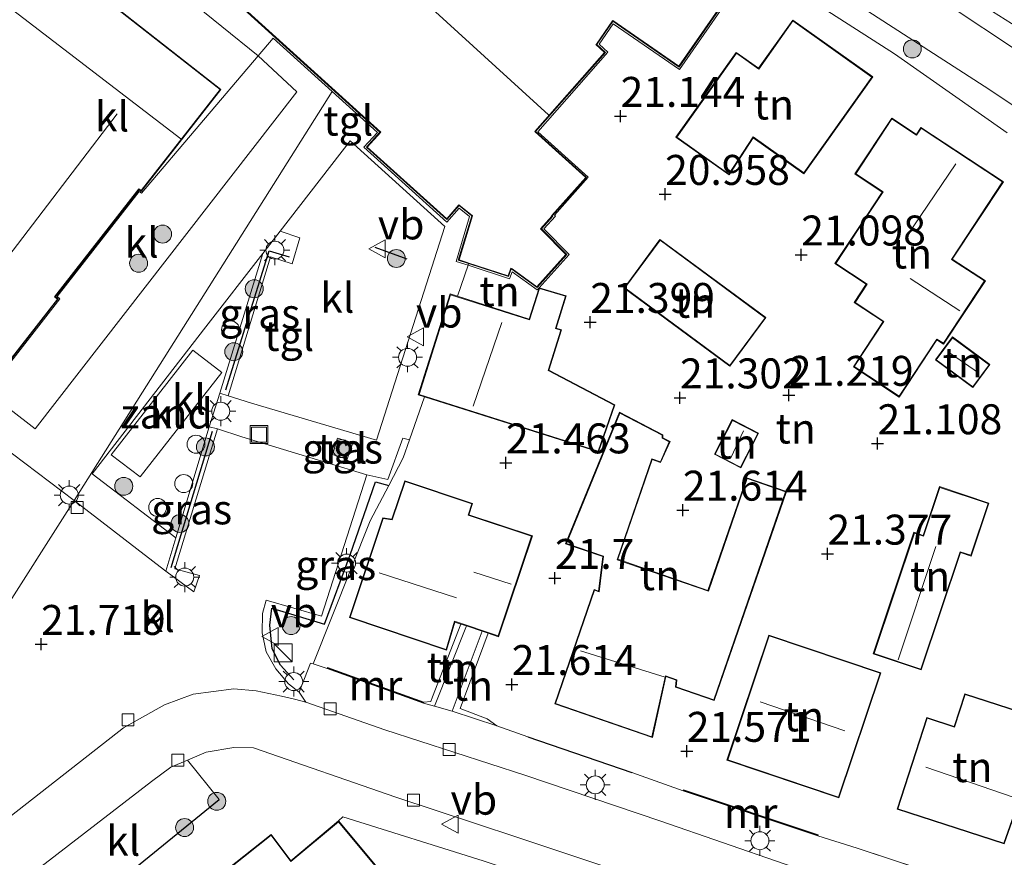
# Model space of a CAD drawing. Units: metres. Extents: x 199998 to 206345, y 362499 to 368753.
# Drawn here: x 200530 to 200612, y 364401 to 364471 of the extents above; entities that cross this region are included whole.
import ezdxf
from ezdxf.enums import TextEntityAlignment as Align

# ---------------------------------------------------------------- set-up
doc = ezdxf.new("R2010")
doc.units = ezdxf.units.M
doc.linetypes.add('IE-TERREINAFSCHEIDING', pattern=[10, 8, -2])
doc.layers.get('0').update_dxf_attribs({"lineweight": 25})
for name, color, linetype, lineweight in [('B-ME-GR-BOOM-S-B1', 93, 'Continuous', 18), ('B-ME-GW-HOOGTEPUNT-S-B1', 10, 'Continuous', 25), ('B-ME-GW-KRUINLIJN-L-B1', 93, 'Continuous', 18), ('B-ME-GW-TEENLIJN-L-B1', 93, 'Continuous', 18), ('B-ME-IE-GRASLAND-GV-B6', 93, 'Continuous', 18), ('B-ME-IE-GRONDWERKLIJN-GROND_INGERICHT-GV-B6', 253, 'Continuous', 18), ('B-ME-IE-GRONDWERKLIJN-GROND_NIETINGERICHT-GV-B6', 253, 'Continuous', 18), ('B-ME-IE-HULPGEOMETRIE-L-B1', 53, 'Continuous', 18), ('B-ME-IE-INRICHTINGSELEMENT-S-B1', 253, 'Continuous', 18), ('B-ME-IE-MEUBILAIR_WEGMEUBILAIR-LICHTMAST-S-B1', 8, 'Continuous', 18), ('B-ME-IE-TERREINAFSCHEIDING-HAAG-L-B1', 10, 'Continuous', 25), ('B-ME-IE-TERREINAFSCHEIDING-RASTERHEKWERK-L-B1', 8, 'IE-TERREINAFSCHEIDING', 18), ('B-ME-KG-KADASTRAAL-DAKRAND-L-B1', 13, 'Continuous', 18), ('B-ME-KG-KADASTRAAL-NOKLIJN-L-B1', 13, 'Continuous', 18), ('B-ME-MW-MUUR-GV-B6', 8, 'IE-TERREINAFSCHEIDING-KUNSTMATIG', 18), ('B-ME-MW-MUUR-L-B1', 8, 'IE-TERREINAFSCHEIDING-KUNSTMATIG', 18), ('B-ME-OG-BEBOUWING-GV-B6', 173, 'Continuous', 18), ('B-ME-VH-VERH_SOORT-KLINKERS-GV-B6', 8, 'IE-TERREINAFSCHEIDING-NATUURLIJK-HOUTWAL', 18), ('B-ME-VH-VERH_SOORT-TEGELS-GV-B6', 8, 'Continuous', 18), ('B-ME-VV-KOLK-S-B1', 8, 'Continuous', 18), ('B-ME-VW-MEUBILAIR_WEGMEUBILAIR-VERKEERSBORD-S-B1', 8, 'Continuous', 18)]:
    doc.layers.add(name, color=color, linetype=linetype, lineweight=lineweight)
doc.styles.add('NLCS-ISO', font='NLCS-ISO.TTF')
doc.linetypes.add('IE-TERREINAFSCHEIDING-KUNSTMATIG', pattern='A,4,[82,NLCS.SHX,S=0.75,R=90,X=0,Y=0],4,-2', length=10)
doc.linetypes.add('IE-TERREINAFSCHEIDING-NATUURLIJK-HOUTWAL', pattern='A,7,-1.5,[67,NLCS.SHX,S=0.75,R=45,X=0,Y=0],-1.5,7,-1.5,[70,NLCS.SHX,S=0.75,R=0,X=0,Y=0],-1.5', length=20)

# ---------------------------------------------------------------- blocks, each defined once
blk = doc.blocks.new('dtb')
blk.add_circle((0, 0), 0.75)
blk = doc.blocks.new('kast')
blk.add_line((-0.75, -0.75), (0.75, 0.75))
blk.add_lwpolyline([(-0.75, 0.75), (0.75, 0.75), (0.75, -0.75), (-0.75, -0.75)], close=True)
blk = doc.blocks.new('put')
for p, q in [((0.75, 0.75), (-0.75, 0.75)), ((-0.75, 0.75), (-0.75, -0.75)), ((0.75, -0.75), (0.75, 0.75)), ((-0.75, -0.75), (0.75, -0.75))]:
    blk.add_line(p, q)
blk.add_lwpolyline([(-0.625, 0.625), (0.625, 0.625), (0.625, -0.625), (-0.625, -0.625)], close=True)
blk = doc.blocks.new('verkeersbord')
for p, q in [((0, 0.75), (-0.75, -0.625)), ((0.75, -0.625), (0, 0.75)), ((-0.75, -0.625), (0.75, -0.625))]:
    blk.add_line(p, q)
blk = doc.blocks.new('boom')
blk.add_hatch(color=256).paths.add_polyline_path([(-0.75, 0, 1), (0.75, 0, 1)])
blk.add_circle((0, 0), 0.75)
blk = doc.blocks.new('hoogtepunt')
for p, q in [((-0.5, 0), (0.5, 0)), ((0, 0.5), (0, -0.5))]:
    blk.add_line(p, q)
blk = doc.blocks.new('kolk')
blk.add_lwpolyline([(-0.5, -0.5), (0.5, -0.5), (0.5, 0.5), (-0.5, 0.5)], close=True)
blk = doc.blocks.new('lantaarnpaal')
for p, q in [((-0.884, 0.884), (-0.53, 0.53)), ((0, 0.75), (0, 1.25)), ((0.53, 0.53), (0.884, 0.884)), ((-0.75, 0), (-1.25, 0)), ((0.75, 0), (1.25, 0)), ((-0.53, -0.53), (-0.884, -0.884)), ((0, -0.75), (0, -1.25)), ((0.53, -0.53), (0.884, -0.884))]:
    blk.add_line(p, q)
blk.add_circle((0, 0), 0.75)

msp = doc.modelspace()

# ---------------------------------------------------------------- linework, layer by layer
at = {"layer": 'B-ME-GW-KRUINLIJN-L-B1'}
for p, q in [((200566.846, 364420.923, 21.776), (200564.485, 364414.837, 21.738)), ((200566.798, 364413.863, 21.752), (200569.129, 364420.158, 21.765))]:
    msp.add_line(p, q, dxfattribs=at)
for points in [[(200563.747, 364414.408, 21.767), (200564.334, 364414.451, 21.767), (200564.485, 364414.837, 21.738)], [(200566.798, 364413.863, 21.752), (200569.031, 364413.026, 21.752), (200569.838, 364412.419, 21.567)]]:
    msp.add_polyline3d(points, dxfattribs=at)
at = {"layer": 'B-ME-GW-TEENLIJN-L-B1'}
for p, q in [((200564.636, 364414.056, 21.517), (200567.31, 364420.768, 21.553)), ((200568.629, 364420.326, 21.549), (200566.107, 364413.646, 21.482)), ((200563.713, 364414.314, 21.539), (200564.636, 364414.056, 21.517)), ((200566.107, 364413.646, 21.482), (200569.838, 364412.419, 21.567))]:
    msp.add_line(p, q, dxfattribs=at)
at = {"layer": 'B-ME-IE-GRASLAND-GV-B6'}
for points in [[(200547.433, 364439.961, 21.496), (200546.713, 364440.176, 21.455), (200550.325, 364451.839, 21.384), (200551.757, 364453.705, 21.446), (200553.389, 364453.156, 21.458), (200552.756, 364450.981, 21.446), (200550.945, 364451.577, 21.471), (200547.433, 364439.961, 21.496)], [(200546.542, 364437.198, 21.521), (200542.969, 364425.529, 21.546), (200545.034, 364424.961, 21.546), (200544.562, 364423.61, 21.546), (200542.204, 364425.344, 21.534), (200543.045, 364428.121, 21.52), (200545.845, 364437.373, 21.472), (200546.542, 364437.198, 21.521)], [(200562.557, 364436.281, 21.609), (200562.043, 364434.783, 21.662), (200560.827, 364432.483, 21.667), (200559.261, 364429.521, 21.674), (200554.504, 364417.604, 21.599), (200554.303, 364417.664, 21.612), (200553.346, 364415.24, 21.433), (200552.444, 364415.921, 21.433), (200551.389, 364417.195, 21.446), (200550.596, 364418.612, 21.446), (200550.248, 364420.18, 21.446), (200550.294, 364421.813, 21.496), (200550.588, 364422.913, 21.521), (200555.218, 364421.571, 21.496), (200558.996, 364433.386, 21.546), (200560.74, 364432.978, 21.546), (200562.011, 364436.435, 21.546), (200562.557, 364436.281, 21.609)], [(200557.362, 364434.685, 21.533), (200556.123, 364435.081, 21.533), (200556.545, 364436.44, 21.533), (200557.814, 364436.052, 21.49), (200557.362, 364434.685, 21.533)]]:
    msp.add_polyline3d(points, dxfattribs=at)
at = {"layer": 'B-ME-IE-GRONDWERKLIJN-GROND_INGERICHT-GV-B6'}
for points in [[(200591.537, 364475.915, 21.038), (200603.044, 364468.493, 20.896), (200612.455, 364461.91, 20.926)], [(200610.795, 364398.626, 21.325), (200599.921, 364402.214, 21.368), (200596.65, 364403.239, 21.325), (200596.682, 364403.334, 21.653), (200585.422, 364407.091, 21.724), (200585.391, 364406.996, 21.396), (200581.123, 364408.53, 21.539), (200572.423, 364411.503, 21.553), (200569.838, 364412.419, 21.567), (200569.031, 364413.026, 21.752), (200566.798, 364413.863, 21.752), (200569.129, 364420.158, 21.765), (200569.998, 364419.867, 21.838), (200572.814, 364428.274, 21.838), (200567.516, 364430.048, 21.838), (200567.828, 364430.98, 21.838), (200562.161, 364432.878, 21.838), (200561.088, 364429.674, 21.838), (200560.323, 364429.772, 21.838), (200557.539, 364421.46, 21.838), (200565.643, 364418.745, 21.838), (200566.345, 364421.091, 21.838), (200566.846, 364420.923, 21.776), (200564.485, 364414.837, 21.738), (200564.334, 364414.451, 21.767), (200563.747, 364414.408, 21.767), (200555.718, 364417.304, 21.767), (200555.684, 364417.21, 21.539), (200554.504, 364417.604, 21.599), (200559.261, 364429.521, 21.674), (200560.827, 364432.483, 21.667), (200562.043, 364434.783, 21.662), (200562.557, 364436.281, 21.609), (200563.797, 364439.895, 21.482), (200578.331, 364435.293, 21.482), (200579.696, 364439.208, 21.482), (200574.188, 364442.094, 21.482), (200575.258, 364445.472, 21.482), (200574.797, 364445.618, 21.482), (200575.65, 364448.308, 21.482), (200573.394, 364448.984, 21.482), (200575.892, 364451.77, 21.011), (200573.779, 364453.896, 21.011), (200574.734, 364454.964, 21.011), (200574.651, 364455.039, 21.268), (200577.487, 364458.204, 21.051), (200573.258, 364461.994, 21.051), (200579.129, 364468.636, 21.011), (200578.393, 364469.314, 21.011), (200579.57, 364471.014, 21.011), (200585.098, 364467.186, 21.011), (200590.756, 364475.354, 20.995)], [(200590.756, 364475.354, 20.995), (200585.098, 364467.186, 21.011), (200579.57, 364471.014, 21.011), (200578.393, 364469.314, 21.011), (200579.129, 364468.636, 21.011), (200573.258, 364461.994, 21.051), (200577.487, 364458.204, 21.051), (200574.651, 364455.039, 21.268), (200574.734, 364454.964, 21.011), (200573.779, 364453.896, 21.011), (200575.892, 364451.77, 21.011), (200573.394, 364448.984, 21.482), (200573.227, 364448.798, 21.011), (200571.127, 364450.315, 21.011), (200570.911, 364449.741, 21.011), (200567.442, 364450.86, 21.282), (200567.49, 364451.002, 21.271), (200570.821, 364449.927, 21.271), (200571.055, 364450.552, 21.271), (200571.096, 364450.523, 21.271), (200573.209, 364449.003, 21.271), (200575.684, 364451.763, 21.271), (200573.572, 364453.892, 21.271), (200574.522, 364454.952, 21.271), (200574.476, 364454.993, 21.271), (200577.346, 364458.196, 21.051), (200573.08, 364462.019, 21.271), (200578.919, 364468.625, 21.271), (200578.193, 364469.289, 21.271), (200578.221, 364469.33, 21.271), (200579.505, 364471.182, 21.271), (200579.533, 364471.223, 21.271), (200585.06, 364467.394, 21.271), (200590.547, 364475.316, 21.271)], [(200589.236, 364458.4, 21.054), (200591.261, 364461.5, 21.054), (200595.486, 364458.497, 21.054), (200601.228, 364466.579, 21.054), (200594.561, 364471.315, 21.054), (200591.705, 364467.296, 21.054), (200589.832, 364468.626, 21.054), (200584.804, 364461.549, 21.054), (200589.236, 364458.4, 21.054)], [(200610.634, 364449.568, 21.182), (200607.867, 364451.356, 21.182), (200612.136, 364457.825, 21.182), (200605.258, 364462.364, 21.182), (200604.873, 364461.78, 21.182), (200602.814, 364463.139, 21.182), (200599.738, 364458.477, 21.182), (200602.02, 364456.971, 21.182), (200600.735, 364455.025, 21.182), (200600.668, 364454.923, 21.182), (200598.079, 364450.999, 21.182), (200600.694, 364449.274, 21.182), (200599.687, 364447.748, 21.182), (200602.1, 364446.155, 21.182), (200599.615, 364442.388, 21.182), (200603.441, 364439.863, 21.182), (200606.594, 364444.641, 21.182), (200607.143, 364444.278, 21.182), (200610.634, 364449.568, 21.182)], [(200589.31, 364442.431, 21.311), (200592.308, 364446.49, 21.311), (200583.465, 364453.021, 21.311), (200580.467, 364448.963, 21.311), (200589.31, 364442.431, 21.311)], [(200573.394, 364448.984, 21.482), (200572.538, 364446.373, 21.482), (200566.576, 364448.269, 21.482), (200567.442, 364450.86, 21.282), (200570.911, 364449.741, 21.011), (200571.127, 364450.315, 21.011), (200573.227, 364448.798, 21.011), (200573.394, 364448.984, 21.482)], [(200609.589, 364440.647, 21.197), (200611.01, 364442.567, 21.197), (200607.889, 364444.877, 21.197), (200606.468, 364442.957, 21.197), (200609.589, 364440.647, 21.197)], [(200582.832, 364411.452, 21.824), (200583.958, 364416.533, 21.824), (200584.819, 364416.236, 21.824), (200584.761, 364415.648, 21.824), (200588.006, 364414.53, 21.824), (200594.019, 364431.987, 21.824), (200590.711, 364433.126, 21.824), (200587.475, 364423.732, 21.824), (200579.948, 364426.324, 21.824), (200582.818, 364434.657, 21.824), (200583.526, 364434.4, 21.824), (200584.313, 364436.144, 21.824), (200583.711, 364436.453, 21.824), (200583.715, 364436.717, 21.824), (200580.083, 364438.591, 21.824), (200575.587, 364427.625, 21.824), (200578.696, 364426.554, 21.824), (200578.342, 364423.672, 21.824), (200577.965, 364423.802, 21.824), (200574.678, 364414.26, 21.824), (200582.832, 364411.452, 21.824)], [(200588.008, 364435.088, 21.382), (200590.22, 364433.95, 21.382), (200591.707, 364436.841, 21.382), (200589.495, 364437.979, 21.382), (200588.008, 364435.088, 21.382)], [(200601.275, 364418.433, 21.453), (200605.287, 364417.09, 21.453), (200608.569, 364426.894, 21.453), (200609.459, 364426.596, 21.453), (200610.936, 364431.006, 21.453), (200606.812, 364432.387, 21.453), (200605.45, 364428.32, 21.453), (200604.672, 364428.58, 21.453), (200601.275, 364418.433, 21.453)], [(200567.31, 364420.768, 21.553), (200564.636, 364414.056, 21.517), (200563.713, 364414.314, 21.539), (200563.747, 364414.408, 21.767), (200564.334, 364414.451, 21.767), (200564.485, 364414.837, 21.738), (200566.846, 364420.923, 21.776), (200567.31, 364420.768, 21.553)], [(200568.629, 364420.326, 21.549), (200566.107, 364413.646, 21.482), (200564.636, 364414.056, 21.517), (200567.31, 364420.768, 21.553), (200568.629, 364420.326, 21.549)], [(200569.129, 364420.158, 21.765), (200566.798, 364413.863, 21.752), (200569.031, 364413.026, 21.752), (200569.838, 364412.419, 21.567), (200566.107, 364413.646, 21.482), (200568.629, 364420.326, 21.549), (200569.129, 364420.158, 21.765)], [(200598.401, 364406.425, 21.653), (200601.908, 364416.862, 21.653), (200592.564, 364420.002, 21.653), (200589.057, 364409.565, 21.653), (200598.401, 364406.425, 21.653)], [(200612.204, 364402.573, 21.553), (200614.857, 364410.067, 21.553), (200614.378, 364410.228, 21.553), (200615.291, 364413.043, 21.553), (200608.92, 364415.109, 21.553), (200608.033, 364412.376, 21.553), (200605.745, 364413.118, 21.553), (200603.265, 364405.472, 21.553), (200612.204, 364402.573, 21.553)]]:
    msp.add_polyline3d(points, dxfattribs=at)
at = {"layer": 'B-ME-IE-GRONDWERKLIJN-GROND_NIETINGERICHT-GV-B6'}
msp.add_polyline3d([(200546.898, 364441.922, 21.434), (200540.067, 364433.215, 21.459), (200537.643, 364435.031, 21.472), (200544.465, 364443.773, 21.384), (200546.898, 364441.922, 21.434)], dxfattribs=at)
at = {"layer": 'B-ME-IE-HULPGEOMETRIE-L-B1'}
for points in [[(200556.093, 364465.371, 21.462), (200559.876, 364461.953, 21.244), (200558.746, 364460.703, 21.269), (200565.685, 364454.461, 21.277), (200566.711, 364455.629, 21.293), (200567.576, 364454.927, 21.25), (200566.448, 364451.18, 21.309), (200567.442, 364450.86, 21.282), (200570.911, 364449.741, 21.011), (200571.127, 364450.315, 21.011), (200573.227, 364448.798, 21.011), (200573.394, 364448.984, 21.482), (200575.892, 364451.77, 21.011), (200573.779, 364453.896, 21.011), (200574.734, 364454.964, 21.011), (200574.651, 364455.039, 21.268), (200577.487, 364458.204, 21.051), (200573.258, 364461.994, 21.051), (200579.129, 364468.636, 21.011), (200578.393, 364469.314, 21.011), (200579.57, 364471.014, 21.011), (200585.098, 364467.186, 21.011), (200590.756, 364475.354, 20.995)], [(200556.093, 364465.371, 21.462), (200551.182, 364469.807, 21.257), (200549.924, 364468.33, 21.471), (200540.176, 364456.881, 21.433), (200539.999, 364457.019, 21.433), (200533.138, 364448.244, 21.433), (200533.368, 364448.064, 21.433), (200527.293, 364440.301, 21.435), (200526.836, 364439.71, 21.433), (200507.13, 364455.12, 21.526), (200513.509, 364463.278, 21.489), (200511.098, 364466.232, 21.406), (200504.525, 364464.503, 21.485), (200502.383, 364463.94, 21.498), (200488.02, 364460.163, 21.595), (200480.808, 364458.266, 21.578), (200479.035, 364457.8, 21.342), (200477.973, 364457.521, 21.397), (200469.64, 364455.329, 21.243), (200469.003, 364455.162, 21.273), (200459.068, 364452.549, 21.624)], [(200453.496, 364300.822, 20.77), (200456.683, 364302.251, 20.705), (200458.342, 364350.005, 20.779), (200459.383, 364355.344, 20.816), (200462.216, 364358.681, 20.897), (200481.115, 364368.889, 20.686), (200482.4, 364369.583, 20.959), (200482.516, 364369.646, 20.957), (200486.378, 364371.732, 21.046), (200487.392, 364372.28, 21.155), (200493.302, 364375.472, 21.165), (200499.185, 364390.999, 21.282), (200499.202, 364391.046, 21.755), (200501.952, 364398.303, 21.53), (200508.135, 364406.075, 21.53), (200507.235, 364409.101, 21.53), (200507.7, 364409.628, 21.51), (200516.022, 364402.06, 21.51), (200519.06, 364406.858, 21.563), (200519.912, 364408.205, 21.558), (200521.001, 364409.926, 21.503), (200521.802, 364411.191, 21.507), (200534.55, 364431.242, 21.508), (200556.093, 364465.371, 21.462)]]:
    msp.add_polyline3d(points, dxfattribs=at)
at = {"layer": 'B-ME-IE-TERREINAFSCHEIDING-HAAG-L-B1'}
for p, q in [((200562.362, 364451.381, 21.348), (200559.702, 364452.332, 21.433)), ((200542.655, 364425.65, 21.559), (200546.103, 364437.008, 21.559)), ((200572.423, 364411.503, 21.553), (200581.123, 364408.53, 21.539))]:
    msp.add_line(p, q, dxfattribs=at)
for points in [[(200547.225, 364440.463, 21.559), (200550.851, 364452.071, 21.359), (200552.508, 364451.567, 21.409)], [(200552.89, 364416.275, 21.487), (200551.775, 364417.497, 21.549), (200551.091, 364418.849, 21.562), (200550.898, 364420.83, 21.562), (200551.055, 364422.249, 21.649), (200555.457, 364420.923, 21.674), (200557.6, 364426.709, 21.674), (200559.707, 364432.784, 21.637), (200560.827, 364432.483, 21.667)], [(200530.82, 364399.911, 21.425), (200533.797, 364395.784, 21.752), (200546.667, 364406.293, 21.567)]]:
    msp.add_polyline3d(points, dxfattribs=at)
at = {"layer": 'B-ME-IE-TERREINAFSCHEIDING-RASTERHEKWERK-L-B1'}
for p, q in [((200563.797, 364439.895, 21.482), (200562.557, 364436.281, 21.609)), ((200562.557, 364436.281, 21.609), (200562.043, 364434.783, 21.662)), ((200599.921, 364402.214, 21.368), (200610.795, 364398.626, 21.325))]:
    msp.add_line(p, q, dxfattribs=at)
msp.add_polyline3d([(200562.043, 364434.783, 21.662), (200560.827, 364432.483, 21.667), (200559.261, 364429.521, 21.674)], dxfattribs=at)
at = {"layer": 'B-ME-KG-KADASTRAAL-DAKRAND-L-B1'}
for points in [[(200526.81, 364439.921, 27.867), (200507.34, 364455.146, 28.003), (200513.535, 364463.068, 27.718), (200527.555, 364480.534, 27.805), (200546.747, 364465.527, 27.805), (200540.15, 364457.091, 27.805), (200539.974, 364457.229, 27.533), (200532.928, 364448.219, 27.52), (200533.158, 364448.039, 27.471), (200526.81, 364439.921, 27.867)], [(200573.01, 364462.016, 28.451), (200573.047, 364461.983, 23.704), (200577.275, 364458.192, 23.704), (200574.438, 364455.027, 23.704), (200574.405, 364454.99, 28.518), (200574.451, 364454.948, 28.519), (200573.503, 364453.89, 28.519), (200573.572, 364453.822, 23.363), (200575.615, 364451.761, 22.895), (200573.202, 364449.07, 22.909), (200571.125, 364450.564, 23.363), (200571.031, 364450.63, 24.266), (200570.791, 364449.989, 24.377), (200567.43, 364451.074, 24.312), (200567.383, 364451.089, 23.989), (200566.696, 364451.311, 23.989), (200567.807, 364454.998, 24.086), (200566.687, 364455.905, 24.35), (200565.669, 364454.745, 24.35), (200559.029, 364460.718, 24.363), (200560.159, 364461.968, 24.35), (200545.545, 364475.208, 24.751)], [(200590.478, 364475.304, 26.22), (200585.048, 364467.464, 26.22), (200579.52, 364471.293, 26.151), (200579.492, 364471.251, 23.824), (200578.156, 364469.323, 23.824), (200578.127, 364469.282, 28.543), (200578.849, 364468.621, 28.506), (200573.01, 364462.016, 28.451)], [(200589.223, 364458.471, 24.46), (200584.874, 364461.561, 24.474), (200589.844, 364468.557, 24.631), (200591.715, 364467.224, 27.438), (200594.572, 364471.246, 27.182), (200601.158, 364466.567, 27.21), (200595.474, 364458.567, 27.239), (200591.248, 364461.571, 24.346), (200589.223, 364458.471, 24.46)], [(200610.565, 364449.554, 24.318), (200607.129, 364444.347, 24.332), (200606.576, 364444.705, 23.776), (200603.427, 364439.932, 22.536), (200599.684, 364442.402, 22.565), (200602.17, 364446.169, 24.018), (200599.756, 364447.762, 23.975), (200600.763, 364449.288, 23.947), (200598.148, 364451.014, 23.534), (200600.714, 364454.902, 23.719), (200600.774, 364454.993, 23.762), (200602.089, 364456.986, 24.047), (200599.807, 364458.491, 24.047), (200602.828, 364463.069, 24.032), (200604.888, 364461.712, 25.885), (200605.272, 364462.295, 25.913), (200612.067, 364457.811, 26.127), (200607.798, 364451.341, 24.474), (200610.565, 364449.554, 24.318)], [(200589.3, 364442.501, 24.332), (200580.537, 364448.973, 24.346), (200583.475, 364452.951, 24.346), (200592.238, 364446.479, 24.346), (200589.3, 364442.501, 24.332)], [(200578.3, 364435.355, 24.759), (200563.352, 364440.088, 27.381), (200565.985, 364448.404, 27.324), (200572.57, 364446.31, 24.318), (200573.419, 364448.928, 24.332), (200575.587, 364448.275, 24.318), (200574.735, 364445.585, 24.674), (200575.195, 364445.439, 24.688), (200574.128, 364442.07, 24.83), (200579.635, 364439.183, 24.83), (200578.3, 364435.355, 24.759)], [(200609.579, 364440.717, 22.365), (200606.538, 364442.967, 22.351), (200607.9, 364444.807, 22.536), (200610.94, 364442.557, 22.55), (200609.579, 364440.717, 22.365)], [(200582.795, 364411.517, 26.954), (200574.742, 364414.291, 26.925), (200577.994, 364423.739, 24.631), (200578.385, 364423.608, 24.56), (200578.752, 364426.588, 23.762), (200575.653, 364427.655, 23.89), (200580.108, 364438.522, 23.862), (200583.665, 364436.677, 23.804), (200583.654, 364436.427, 23.277), (200584.247, 364436.121, 23.249), (200583.499, 364434.463, 23.249), (200582.787, 364434.719, 23.748), (200579.885, 364426.293, 24.203), (200587.506, 364423.668, 24.617), (200590.742, 364433.063, 23.263), (200593.956, 364431.956, 23.263), (200587.975, 364414.594, 24.66), (200584.815, 364415.682, 24.66), (200584.877, 364416.269, 24.645), (200583.919, 364416.587, 25.714), (200582.795, 364411.517, 26.954)], [(200588.075, 364435.109, 23.177), (200589.517, 364437.911, 23.163), (200591.64, 364436.819, 23.149), (200590.199, 364434.017, 23.163), (200588.075, 364435.109, 23.177)], [(200565.609, 364418.809, 27.296), (200557.602, 364421.491, 27.182), (200560.36, 364429.717, 26.811), (200561.124, 364429.625, 25.101), (200562.193, 364432.815, 24.104), (200567.765, 364430.949, 24.132), (200567.453, 364430.017, 24.546), (200572.75, 364428.242, 24.588), (200569.967, 364419.931, 24.574), (200566.312, 364421.152, 27.11), (200565.609, 364418.809, 27.296)], [(200601.339, 364418.464, 23.847), (200604.704, 364428.517, 23.847), (200605.482, 364428.257, 23.847), (200606.843, 364432.323, 23.819), (200610.872, 364430.974, 23.748), (200609.428, 364426.659, 23.719), (200608.538, 364426.957, 23.762), (200605.256, 364417.153, 23.819), (200601.339, 364418.464, 23.847)], [(200598.37, 364406.488, 27.096), (200589.12, 364409.596, 27.068), (200592.595, 364419.939, 27.054), (200601.845, 364416.831, 27.025), (200598.37, 364406.488, 27.096)], [(200612.173, 364402.635, 26.968), (200603.328, 364405.504, 26.982), (200605.776, 364413.055, 26.868), (200608.066, 364412.313, 24.674), (200608.952, 364415.046, 24.674), (200615.228, 364413.011, 24.702), (200614.313, 364410.197, 26.897), (200614.793, 364410.035, 26.868), (200612.173, 364402.635, 26.968)], [(200545.238, 364378.818, 25.022), (200535.254, 364390.799, 27.344), (200551.001, 364403.293, 28.527), (200552.64, 364401.105, 25.406), (200556.62, 364404.421, 25.349), (200563.395, 364396.291, 25.378), (200562.723, 364395.731, 25.492), (200563.619, 364394.655, 25.506), (200562.528, 364391.771, 25.492), (200551.922, 364383.367, 25.421), (200551.585, 364383.771, 25.164), (200545.403, 364378.619, 25.05), (200545.238, 364378.818, 25.022)]]:
    msp.add_polyline3d(points, dxfattribs=at)
at = {"layer": 'B-ME-KG-KADASTRAAL-NOKLIJN-L-B1'}
for p, q in [((200552.647, 364483.057, 33.063), (200574.172, 364463.406, 33.033)), ((200524.214, 364476.18, 32.185), (200543.464, 364461.41, 32.163)), ((200538.152, 364463.485, 30.774), (200526.332, 364448.027, 30.86)), ((200604.086, 364453.298, 29.562), (200608.168, 364459.337, 29.562)), ((200604.359, 364449.747, 26.897), (200608.494, 364447.065, 26.897)), ((200567.861, 364439.099, 30.645), (200570.269, 364446.09, 30.645)), ((200610.053, 364441.888, 23.106), (200607.728, 364443.506, 23.106)), ((200590.445, 364437.049, 24.175), (200589.377, 364434.801, 24.175)), ((200606.497, 364427.39, 25.429), (200603.359, 364417.941, 25.429)), ((200566.486, 364423.11, 31.029), (200560.037, 364425.204, 30.987)), ((200571.047, 364424.246, 28.55), (200567.923, 364425.251, 28.493)), ((200583.898, 364416.483, 29.861), (200576.828, 364418.698, 29.847)), ((200598.891, 364411.998, 30.716), (200591.83, 364414.426, 30.63)), ((200613.042, 364406.46, 29.277), (200605.665, 364408.99, 29.248))]:
    msp.add_line(p, q, dxfattribs=at)
at = {"layer": 'B-ME-MW-MUUR-GV-B6'}
for points in [[(200563.747, 364414.408, 21.767), (200563.713, 364414.314, 21.539), (200555.684, 364417.21, 21.539), (200555.718, 364417.304, 21.767), (200563.747, 364414.408, 21.767)], [(200596.65, 364403.239, 21.325), (200585.391, 364406.996, 21.396), (200585.422, 364407.091, 21.724), (200596.682, 364403.334, 21.653), (200596.65, 364403.239, 21.325)]]:
    msp.add_polyline3d(points, dxfattribs=at)
at = {"layer": 'B-ME-MW-MUUR-L-B1'}
for p, q in [((200555.728, 364417.247, 21.767), (200563.709, 364414.368, 21.767)), ((200596.654, 364403.29, 21.653), (200585.428, 364407.036, 21.724))]:
    msp.add_line(p, q, dxfattribs=at)
at = {"layer": 'B-ME-OG-BEBOUWING-GV-B6'}
for points in [[(200527.217, 364440.36, 21.433), (200526.819, 364439.851, 21.433), (200507.27, 364455.137, 21.526), (200513.526, 364463.138, 21.489), (200527.546, 364480.604, 21.433), (200546.817, 364465.535, 21.285), (200540.159, 364457.021, 21.433), (200539.982, 364457.159, 21.433), (200532.998, 364448.227, 21.433), (200533.228, 364448.047, 21.433), (200527.217, 364440.36, 21.433)], [(200590.547, 364475.316, 21.271), (200585.06, 364467.394, 21.271), (200579.533, 364471.223, 21.271), (200579.505, 364471.182, 21.271), (200578.221, 364469.33, 21.271), (200578.193, 364469.289, 21.271), (200578.919, 364468.625, 21.271), (200573.08, 364462.019, 21.271), (200577.346, 364458.196, 21.051), (200574.476, 364454.993, 21.271), (200574.522, 364454.952, 21.271), (200573.572, 364453.892, 21.271), (200575.684, 364451.763, 21.271), (200573.209, 364449.003, 21.271), (200571.096, 364450.523, 21.271), (200571.055, 364450.552, 21.271), (200570.821, 364449.927, 21.271), (200567.49, 364451.002, 21.271), (200566.634, 364451.278, 21.271), (200567.749, 364454.98, 21.271), (200566.693, 364455.836, 21.271), (200565.673, 364454.674, 21.271), (200558.958, 364460.714, 21.271), (200560.088, 364461.964, 21.271), (200545.549, 364475.137, 21.271)], [(200589.236, 364458.4, 21.054), (200584.804, 364461.549, 21.054), (200589.832, 364468.626, 21.054), (200591.705, 364467.296, 21.054), (200594.561, 364471.315, 21.054), (200601.228, 364466.579, 21.054), (200595.486, 364458.497, 21.054), (200591.261, 364461.5, 21.054), (200589.236, 364458.4, 21.054)], [(200610.634, 364449.568, 21.182), (200607.143, 364444.278, 21.182), (200606.594, 364444.641, 21.182), (200603.441, 364439.863, 21.182), (200599.615, 364442.388, 21.182), (200602.1, 364446.155, 21.182), (200599.687, 364447.748, 21.182), (200600.694, 364449.274, 21.182), (200598.079, 364450.999, 21.182), (200600.668, 364454.923, 21.182), (200600.735, 364455.025, 21.182), (200602.02, 364456.971, 21.182), (200599.738, 364458.477, 21.182), (200602.814, 364463.139, 21.182), (200604.873, 364461.78, 21.182), (200605.258, 364462.364, 21.182), (200612.136, 364457.825, 21.182), (200607.867, 364451.356, 21.182), (200610.634, 364449.568, 21.182)], [(200589.31, 364442.431, 21.311), (200580.467, 364448.963, 21.311), (200583.465, 364453.021, 21.311), (200592.308, 364446.49, 21.311), (200589.31, 364442.431, 21.311)], [(200563.797, 364439.895, 21.482), (200563.289, 364440.056, 21.482), (200565.953, 364448.467, 21.482), (200566.576, 364448.269, 21.482), (200572.538, 364446.373, 21.482), (200573.394, 364448.984, 21.482), (200575.65, 364448.308, 21.482), (200574.797, 364445.618, 21.482), (200575.258, 364445.472, 21.482), (200574.188, 364442.094, 21.482), (200579.696, 364439.208, 21.482), (200578.331, 364435.293, 21.482), (200563.797, 364439.895, 21.482)], [(200609.589, 364440.647, 21.197), (200606.468, 364442.957, 21.197), (200607.889, 364444.877, 21.197), (200611.01, 364442.567, 21.197), (200609.589, 364440.647, 21.197)], [(200582.832, 364411.452, 21.824), (200574.678, 364414.26, 21.824), (200577.965, 364423.802, 21.824), (200578.342, 364423.672, 21.824), (200578.696, 364426.554, 21.824), (200575.587, 364427.625, 21.824), (200580.083, 364438.591, 21.824), (200583.715, 364436.717, 21.824), (200583.711, 364436.453, 21.824), (200584.313, 364436.144, 21.824), (200583.526, 364434.4, 21.824), (200582.818, 364434.657, 21.824), (200579.948, 364426.324, 21.824), (200587.475, 364423.732, 21.824), (200590.711, 364433.126, 21.824), (200594.019, 364431.987, 21.824), (200588.006, 364414.53, 21.824), (200584.761, 364415.648, 21.824), (200584.819, 364416.236, 21.824), (200583.958, 364416.533, 21.824), (200582.832, 364411.452, 21.824)], [(200588.008, 364435.088, 21.382), (200589.495, 364437.979, 21.382), (200591.707, 364436.841, 21.382), (200590.22, 364433.95, 21.382), (200588.008, 364435.088, 21.382)], [(200569.129, 364420.158, 21.765), (200568.629, 364420.326, 21.549), (200567.31, 364420.768, 21.553), (200566.846, 364420.923, 21.776), (200566.345, 364421.091, 21.838), (200565.643, 364418.745, 21.838), (200557.539, 364421.46, 21.838), (200560.323, 364429.772, 21.838), (200561.088, 364429.674, 21.838), (200562.161, 364432.878, 21.838), (200567.828, 364430.98, 21.838), (200567.516, 364430.048, 21.838), (200572.814, 364428.274, 21.838), (200569.998, 364419.867, 21.838), (200569.129, 364420.158, 21.765)], [(200601.275, 364418.433, 21.453), (200604.672, 364428.58, 21.453), (200605.45, 364428.32, 21.453), (200606.812, 364432.387, 21.453), (200610.936, 364431.006, 21.453), (200609.459, 364426.596, 21.453), (200608.569, 364426.894, 21.453), (200605.287, 364417.09, 21.453), (200601.275, 364418.433, 21.453)], [(200598.401, 364406.425, 21.653), (200589.057, 364409.565, 21.653), (200592.564, 364420.002, 21.653), (200601.908, 364416.862, 21.653), (200598.401, 364406.425, 21.653)], [(200612.204, 364402.573, 21.553), (200603.265, 364405.472, 21.553), (200605.745, 364413.118, 21.553), (200608.033, 364412.376, 21.553), (200608.92, 364415.109, 21.553), (200615.291, 364413.043, 21.553), (200614.378, 364410.228, 21.553), (200614.857, 364410.067, 21.553), (200612.204, 364402.573, 21.553)], [(200563.465, 364396.285, 21.644), (200562.793, 364395.725, 21.644), (200563.676, 364394.665, 21.644), (200562.57, 364391.74, 21.644), (200551.914, 364383.298, 21.644), (200551.578, 364383.701, 21.644), (200546.473, 364379.446, 21.644), (200545.396, 364378.549, 21.644), (200545.195, 364378.791, 21.644), (200535.183, 364390.806, 21.644), (200551.009, 364403.365, 21.644), (200552.647, 364401.176, 21.644), (200556.626, 364404.492, 21.644), (200563.465, 364396.285, 21.644)]]:
    msp.add_polyline3d(points, dxfattribs=at)
at = {"layer": 'B-ME-VH-VERH_SOORT-KLINKERS-GV-B6'}
for points in [[(200621.105, 364458.801, 20.763), (200610.528, 364465.808, 20.806), (200597.458, 364474.263, 20.92), (200588.063, 364480.653, 21.02), (200581.738, 364484.81, 20.87), (200586.889, 364486.165, 20.869), (200596.197, 364480.14, 20.983), (200613.311, 364468.768, 20.769)], [(200543.85, 364473.256, 21.271), (200549.924, 364468.33, 21.471), (200540.176, 364456.881, 21.433), (200539.999, 364457.019, 21.433), (200533.138, 364448.244, 21.433), (200533.368, 364448.064, 21.433), (200527.293, 364440.301, 21.435), (200527.217, 364440.36, 21.433), (200533.228, 364448.047, 21.433), (200532.998, 364448.227, 21.433), (200539.982, 364457.159, 21.433), (200540.159, 364457.021, 21.433), (200546.817, 364465.535, 21.285), (200527.546, 364480.604, 21.433), (200530.542, 364484.424, 21.271), (200538.364, 364477.019, 21.271), (200538.405, 364476.991, 21.271), (200543.85, 364473.256, 21.271)], [(200527.293, 364440.301, 21.435), (200533.368, 364448.064, 21.433), (200533.138, 364448.244, 21.433), (200539.999, 364457.019, 21.433), (200540.176, 364456.881, 21.433), (200549.924, 364468.33, 21.471), (200553.142, 364465.343, 21.406), (200531.305, 364437.2, 21.531), (200527.293, 364440.301, 21.435)], [(200559.803, 364436.27, 21.521), (200549.358, 364439.357, 21.496), (200547.433, 364439.961, 21.496), (200550.945, 364451.577, 21.471), (200552.756, 364450.981, 21.446), (200553.389, 364453.156, 21.458), (200551.757, 364453.705, 21.446), (200557.604, 364461.245, 21.446), (200565.499, 364454.093, 21.446), (200559.803, 364436.27, 21.521)], [(200534.55, 364431.242, 21.508), (200521.802, 364411.191, 21.507), (200518.602, 364414.674, 21.496), (200517.132, 364416.36, 21.5), (200511.948, 364422.31, 21.515), (200510.379, 364424.111, 21.519), (200502.248, 364433.442, 21.542), (200500.781, 364435.126, 21.546), (200500.701, 364435.219, 21.547), (200496.005, 364440.64, 21.597), (200494.95, 364441.859, 21.608), (200501.916, 364450.042, 21.696), (200502.625, 364449.386, 21.708), (200505.367, 364452.774, 21.708), (200525.009, 364437.766, 21.571), (200525.282, 364438.227, 21.558), (200534.55, 364431.242, 21.508)], [(200546.713, 364440.176, 21.455), (200545.845, 364437.373, 21.472), (200543.045, 364428.121, 21.52), (200536.063, 364433.459, 21.532), (200545.557, 364445.721, 21.382), (200550.325, 364451.839, 21.384), (200546.713, 364440.176, 21.455)], [(200546.898, 364441.922, 21.434), (200544.465, 364443.773, 21.384), (200537.643, 364435.031, 21.472), (200540.067, 364433.215, 21.459), (200546.898, 364441.922, 21.434)], [(200521.802, 364411.191, 21.507), (200534.55, 364431.242, 21.508), (200542.104, 364425.418, 21.534), (200542.204, 364425.344, 21.534), (200544.562, 364423.61, 21.546), (200545.034, 364424.961, 21.546), (200542.969, 364425.529, 21.546), (200546.542, 364437.198, 21.521), (200548.555, 364436.542, 21.521)], [(200548.555, 364436.542, 21.521), (200558.996, 364433.386, 21.546), (200555.218, 364421.571, 21.496), (200550.588, 364422.913, 21.521), (200550.294, 364421.813, 21.496), (200550.248, 364420.18, 21.446), (200550.596, 364418.612, 21.446), (200551.389, 364417.195, 21.446), (200552.444, 364415.921, 21.433), (200553.346, 364415.24, 21.433), (200553.894, 364414.412, 21.433), (200552.954, 364414.64, 21.446), (200551.877, 364414.901, 21.462), (200549.761, 364415.336, 21.476), (200547.887, 364415.505, 21.476), (200544.504, 364415.08, 21.433), (200542.097, 364414.174, 21.447), (200538.669, 364412.254, 21.462), (200528.023, 364403.935, 21.516)], [(200524.688, 364401.328, 21.533), (200528.023, 364403.935, 21.516), (200538.669, 364412.254, 21.462), (200542.097, 364414.174, 21.447), (200544.504, 364415.08, 21.433), (200547.887, 364415.505, 21.476), (200549.761, 364415.336, 21.476), (200551.877, 364414.901, 21.462), (200552.954, 364414.64, 21.446), (200553.894, 364414.412, 21.433), (200560.493, 364412.088, 21.376), (200572.19, 364408.312, 21.348), (200583.536, 364404.48, 21.291), (200598.997, 364399.135, 21.234)], [(200587.713, 364397.735, 21.236), (200571.528, 364403.133, 21.307), (200561.422, 364406.467, 21.364), (200549.539, 364410.597, 21.407), (200547.894, 364410.623, 21.421), (200545.572, 364410.226, 21.421), (200544.023, 364409.569, 21.444), (200542.625, 364408.975, 21.464), (200541.02, 364407.796, 21.45), (200530.82, 364399.911, 21.425)], [(200546.667, 364406.293, 21.567), (200533.797, 364395.784, 21.752), (200530.82, 364399.911, 21.425), (200541.02, 364407.796, 21.45), (200542.625, 364408.975, 21.464), (200544.023, 364409.569, 21.444), (200546.667, 364406.293, 21.567)], [(200573.166, 364399.702, 21.419), (200572.367, 364397.368, 21.473), (200569.491, 364388.841, 21.369), (200567.245, 364389.69, 21.731), (200569.061, 364395.184, 21.502), (200565.431, 364396.384, 21.573), (200565.162, 364395.571, 21.598), (200563.465, 364396.285, 21.644), (200556.626, 364404.492, 21.644), (200556.983, 364404.84, 21.57), (200568.702, 364401.167, 21.445), (200573.166, 364399.702, 21.419)]]:
    msp.add_polyline3d(points, dxfattribs=at)
at = {"layer": 'B-ME-VH-VERH_SOORT-TEGELS-GV-B6'}
for points in [[(200605.955, 364475.399, 20.978), (200612.809, 364471.024, 20.863), (200616.203, 364468.813, 20.806), (200627.562, 364461.216, 20.863), (200639.6, 364453.394, 20.892), (200644.345, 364450.269, 20.877), (200647.902, 364447.887, 20.877), (200662.974, 364438.025, 20.892), (200666.628, 364444.94, 20.903), (200668.221, 364443.879, 20.721), (200665.928, 364439.376, 20.755), (200664.238, 364436.503, 20.755), (200663.179, 364436.244, 20.755), (200660.307, 364437.922, 20.755), (200643.173, 364449.117, 20.755), (200629.389, 364458.102, 20.726), (200613.311, 364468.768, 20.769), (200596.197, 364480.14, 20.983), (200586.889, 364486.165, 20.869), (200588.666, 364486.631, 20.986), (200597.232, 364481.05, 21.029), (200605.955, 364475.399, 20.978)], [(200612.455, 364461.91, 20.926), (200603.044, 364468.493, 20.896), (200591.537, 364475.915, 21.038), (200579.452, 364484.209, 21.024), (200581.738, 364484.81, 20.87), (200588.063, 364480.653, 21.02), (200597.458, 364474.263, 20.92), (200610.528, 364465.808, 20.806), (200621.105, 364458.801, 20.763)], [(200567.49, 364451.002, 21.271), (200567.442, 364450.86, 21.282), (200566.448, 364451.18, 21.309), (200567.576, 364454.927, 21.25), (200566.711, 364455.629, 21.293), (200565.685, 364454.461, 21.277), (200558.746, 364460.703, 21.269), (200559.876, 364461.953, 21.244), (200556.093, 364465.371, 21.462), (200551.182, 364469.807, 21.257), (200549.924, 364468.33, 21.471), (200543.85, 364473.256, 21.271), (200545.549, 364475.137, 21.271), (200560.088, 364461.964, 21.271), (200558.958, 364460.714, 21.271), (200565.673, 364454.674, 21.271), (200566.693, 364455.836, 21.271), (200567.749, 364454.98, 21.271), (200566.634, 364451.278, 21.271), (200567.49, 364451.002, 21.271)], [(200527.293, 364440.301, 21.435), (200531.305, 364437.2, 21.531), (200553.142, 364465.343, 21.406), (200549.924, 364468.33, 21.471), (200551.182, 364469.807, 21.257), (200556.093, 364465.371, 21.462)], [(200556.093, 364465.371, 21.462), (200534.55, 364431.242, 21.508), (200525.282, 364438.227, 21.558)], [(200567.442, 364450.86, 21.282), (200566.576, 364448.269, 21.482), (200565.953, 364448.467, 21.482), (200563.289, 364440.056, 21.482), (200563.797, 364439.895, 21.482), (200562.557, 364436.281, 21.609), (200562.011, 364436.435, 21.546), (200560.74, 364432.978, 21.546), (200558.996, 364433.386, 21.546), (200548.555, 364436.542, 21.521), (200546.542, 364437.198, 21.521), (200545.845, 364437.373, 21.472), (200546.713, 364440.176, 21.455), (200547.433, 364439.961, 21.496), (200549.358, 364439.357, 21.496), (200559.803, 364436.27, 21.521), (200565.499, 364454.093, 21.446), (200557.604, 364461.245, 21.446), (200551.757, 364453.705, 21.446), (200550.325, 364451.839, 21.384), (200545.557, 364445.721, 21.382), (200536.063, 364433.459, 21.532), (200543.045, 364428.121, 21.52), (200542.204, 364425.344, 21.534), (200542.104, 364425.418, 21.534), (200534.55, 364431.242, 21.508), (200556.093, 364465.371, 21.462), (200559.876, 364461.953, 21.244), (200558.746, 364460.703, 21.269), (200565.685, 364454.461, 21.277), (200566.711, 364455.629, 21.293), (200567.576, 364454.927, 21.25), (200566.448, 364451.18, 21.309), (200567.442, 364450.86, 21.282)], [(200557.362, 364434.685, 21.533), (200557.814, 364436.052, 21.49), (200556.545, 364436.44, 21.533), (200556.123, 364435.081, 21.533), (200557.362, 364434.685, 21.533)], [(200553.894, 364414.412, 21.433), (200553.346, 364415.24, 21.433), (200554.303, 364417.664, 21.612), (200554.504, 364417.604, 21.599), (200555.684, 364417.21, 21.539), (200563.713, 364414.314, 21.539), (200564.636, 364414.056, 21.517), (200566.107, 364413.646, 21.482), (200569.838, 364412.419, 21.567), (200572.423, 364411.503, 21.553), (200581.123, 364408.53, 21.539), (200585.391, 364406.996, 21.396), (200596.65, 364403.239, 21.325), (200599.921, 364402.214, 21.368), (200610.795, 364398.626, 21.325), (200622.74, 364394.513, 21.154)], [(200614.95, 364393.953, 21.162), (200598.997, 364399.135, 21.234), (200583.536, 364404.48, 21.291), (200572.19, 364408.312, 21.348), (200560.493, 364412.088, 21.376), (200553.894, 364414.412, 21.433)], [(200533.797, 364395.784, 21.752), (200546.667, 364406.293, 21.567), (200544.023, 364409.569, 21.444), (200545.572, 364410.226, 21.421), (200547.894, 364410.623, 21.421), (200549.539, 364410.597, 21.407), (200561.422, 364406.467, 21.364), (200571.528, 364403.133, 21.307), (200587.713, 364397.735, 21.236)], [(200568.702, 364401.167, 21.445), (200556.983, 364404.84, 21.57), (200556.626, 364404.492, 21.644), (200552.647, 364401.176, 21.644), (200551.009, 364403.365, 21.644), (200535.183, 364390.806, 21.644)]]:
    msp.add_polyline3d(points, dxfattribs=at)

# ---------------------------------------------------------------- block references
at = {"layer": 'B-ME-GR-BOOM-S-B1', "rotation": 90}
for p in [(200604.536, 364468.912, 20.82), (200541.946, 364453.464, 21.521), (200539.946, 364451.03, 21.521), (200561.458, 364451.426, 21.391), (200549.595, 364448.902, 21.462), (200547.89, 364443.647, 21.419), (200545.522, 364435.703, 21.547), (200556.891, 364435.565, 21.562), (200538.701, 364432.414, 21.496), (200543.394, 364429.31, 21.519), (200552.678, 364420.794, 21.624), (200546.466, 364406.129, 21.57), (200543.786, 364403.941, 21.609)]:
    msp.add_blockref('boom', p, dxfattribs=at)
at = {"layer": 'B-ME-GW-HOOGTEPUNT-S-B1', "rotation": 90}
for p in [(200580.185, 364463.296, 21.144), (200580.185, 364463.296, 21.144), (200583.897, 364456.787, 20.958), (200583.897, 364456.787, 20.958), (200595.256, 364451.73, 21.098), (200595.256, 364451.73, 21.098), (200577.645, 364446.1, 21.399), (200577.645, 364446.1, 21.399), (200585.14, 364439.805, 21.302), (200585.14, 364439.805, 21.302), (200594.224, 364440.019, 21.219), (200594.224, 364440.019, 21.219), (200601.63, 364435.98, 21.108), (200601.63, 364435.98, 21.108), (200570.613, 364434.383, 21.463), (200570.613, 364434.383, 21.463), (200585.378, 364430.437, 21.614), (200585.378, 364430.437, 21.614), (200597.446, 364426.769, 21.377), (200597.446, 364426.769, 21.377), (200574.702, 364424.744, 21.7), (200574.702, 364424.744, 21.7), (200531.798, 364419.234, 21.719), (200531.798, 364419.234, 21.719), (200571.098, 364415.89, 21.614), (200571.098, 364415.89, 21.614), (200585.706, 364410.312, 21.571), (200585.706, 364410.312, 21.571)]:
    msp.add_blockref('hoogtepunt', p, dxfattribs=at)
at = {"layer": 'B-ME-IE-INRICHTINGSELEMENT-S-B1', "rotation": 90}
for name, p in [('dtb', (200547.622, 364445.474, 21.448)), ('put', (200549.995, 364436.737, 21.471)), ('dtb', (200544.733, 364435.929, 21.562)), ('dtb', (200543.713, 364432.643, 21.562)), ('dtb', (200541.534, 364430.651, 21.562)), ('kast', (200552.014, 364418.52, 21.624))]:
    msp.add_blockref(name, p, dxfattribs=at)
at = {"layer": 'B-ME-IE-MEUBILAIR_WEGMEUBILAIR-LICHTMAST-S-B1', "rotation": 90}
for p in [(200551.324, 364452.121, 21.473), (200562.397, 364443.179, 21.391), (200546.799, 364438.68, 21.547), (200534.152, 364431.684, 21.556), (200557.305, 364426.005, 21.607), (200543.795, 364424.843, 21.576), (200552.892, 364416.119, 21.51), (200578.062, 364407.505, 21.425), (200591.814, 364402.843, 21.325)]:
    msp.add_blockref('lantaarnpaal', p, dxfattribs=at)
at = {"layer": 'B-ME-VV-KOLK-S-B1', "rotation": 90}
for p in [(200534.814, 364430.65, 21.521), (200555.935, 364413.837, 21.425), (200539.058, 364412.942, 21.476), (200565.876, 364410.466, 21.382), (200543.219, 364409.552, 21.448), (200562.895, 364406.218, 21.393)]:
    msp.add_blockref('kolk', p, dxfattribs=at)
at = {"layer": 'B-ME-VW-MEUBILAIR_WEGMEUBILAIR-VERKEERSBORD-S-B1', "rotation": 90}
for p in [(200559.915, 364452.24, 21.405), (200563.101, 364444.879, 21.471), (200550.982, 364419.877, 21.553), (200565.988, 364404.233, 21.45)]:
    msp.add_blockref('verkeersbord', p, dxfattribs=at)

# ---------------------------------------------------------------- texts
at = {"layer": 'B-ME-GW-HOOGTEPUNT-S-B1', "ltscale": 0.2, "style": 'NLCS-ISO'}
for s, p in [('21.144', (200580.185, 364463.296, 21.144)), ('21.144', (200580.185, 364463.296, 21.144)), ('20.958', (200583.897, 364456.787, 20.958)), ('20.958', (200583.897, 364456.787, 20.958)), ('21.098', (200595.256, 364451.73, 21.098)), ('21.098', (200595.256, 364451.73, 21.098)), ('21.399', (200577.645, 364446.1, 21.399)), ('21.399', (200577.645, 364446.1, 21.399)), ('21.302', (200585.14, 364439.805, 21.302)), ('21.302', (200585.14, 364439.805, 21.302)), ('21.219', (200594.224, 364440.019, 21.219)), ('21.219', (200594.224, 364440.019, 21.219)), ('21.108', (200601.63, 364435.98, 21.108)), ('21.108', (200601.63, 364435.98, 21.108)), ('21.463', (200570.613, 364434.383, 21.463)), ('21.463', (200570.613, 364434.383, 21.463)), ('21.614', (200585.378, 364430.437, 21.614)), ('21.614', (200585.378, 364430.437, 21.614)), ('21.377', (200597.446, 364426.769, 21.377)), ('21.377', (200597.446, 364426.769, 21.377)), ('21.7', (200574.702, 364424.744, 21.7)), ('21.7', (200574.702, 364424.744, 21.7)), ('21.719', (200531.798, 364419.234, 21.719)), ('21.719', (200531.798, 364419.234, 21.719)), ('21.614', (200571.098, 364415.89, 21.614)), ('21.614', (200571.098, 364415.89, 21.614)), ('21.571', (200585.706, 364410.312, 21.571)), ('21.571', (200585.706, 364410.312, 21.571))]:
    msp.add_text(s, height=2.5, dxfattribs=at).set_placement(p, align=Align.BOTTOM_LEFT)
at = {"layer": 'B-ME-IE-GRASLAND-GV-B6', "ltscale": 0.2, "style": 'NLCS-ISO'}
for p in [(200550.051, 364446.833), (200556.968, 364435.562), (200544.373, 364430.491), (200556.402, 364425.837)]:
    msp.add_text('gras', height=2.5, dxfattribs=at).set_placement(p, align=Align.MIDDLE_CENTER)
at = {"layer": 'B-ME-IE-GRONDWERKLIJN-GROND_INGERICHT-GV-B6', "ltscale": 0.2, "style": 'NLCS-ISO'}
for p in [(200592.971, 364464.27), (200604.498, 364451.839), (200570.069, 364448.692), (200586.388, 364447.726), (200608.739, 364442.762), (200594.79, 364437.236), (200589.857, 364435.964), (200583.458, 364424.996), (200606.009, 364424.914), (200565.654, 364417.316), (200566.657, 364417.174), (200567.855, 364415.77), (200595.482, 364413.214), (200609.547, 364408.983)]:
    msp.add_text('tn', height=2.5, dxfattribs=at).set_placement(p, align=Align.MIDDLE_CENTER)
at = {"layer": 'B-ME-IE-GRONDWERKLIJN-GROND_NIETINGERICHT-GV-B6', "ltscale": 0.2, "style": 'NLCS-ISO'}
msp.add_text('zand', height=2.5, dxfattribs=at).set_placement((200542.271, 364438.49), align=Align.MIDDLE_CENTER)
at = {"layer": 'B-ME-MW-MUUR-GV-B6', "ltscale": 0.2, "style": 'NLCS-ISO'}
for p in [(200559.715, 364415.809), (200591.036, 364405.165)]:
    msp.add_text('mr', height=2.5, dxfattribs=at).set_placement(p, align=Align.MIDDLE_CENTER)
at = {"layer": 'B-ME-MW-MUUR-L-B1', "ltscale": 0.2, "style": 'NLCS-ISO'}
for p in [(200559.718, 364415.808), (200591.041, 364405.163)]:
    msp.add_text('mr', height=2.5, dxfattribs=at).set_placement(p, align=Align.MIDDLE_CENTER)
at = {"layer": 'B-ME-VH-VERH_SOORT-KLINKERS-GV-B6', "ltscale": 0.2, "style": 'NLCS-ISO'}
for p in [(200537.727, 364463.277), (200540.196, 364452.753), (200556.531, 364448.152), (200544.144, 364439.656), (200542.271, 364438.49), (200541.538, 364421.509), (200538.66, 364402.839)]:
    msp.add_text('kl', height=2.5, dxfattribs=at).set_placement(p, align=Align.MIDDLE_CENTER)
at = {"layer": 'B-ME-VH-VERH_SOORT-TEGELS-GV-B6', "ltscale": 0.2, "style": 'NLCS-ISO'}
for p in [(200557.446, 364462.929), (200552.513, 364444.961), (200556.964, 364435.567)]:
    msp.add_text('tgl', height=2.5, dxfattribs=at).set_placement(p, align=Align.MIDDLE_CENTER)
at = {"layer": 'B-ME-VW-MEUBILAIR_WEGMEUBILAIR-VERKEERSBORD-S-B1', "ltscale": 0.2, "style": 'NLCS-ISO'}
for p in [(200559.915, 364452.24, 21.405), (200563.101, 364444.879, 21.471), (200550.982, 364419.877, 21.553), (200565.988, 364404.233, 21.45)]:
    msp.add_text('vb', height=2.5, dxfattribs=at).set_placement(p, align=Align.BOTTOM_LEFT)

doc.saveas('drawing.dxf')
